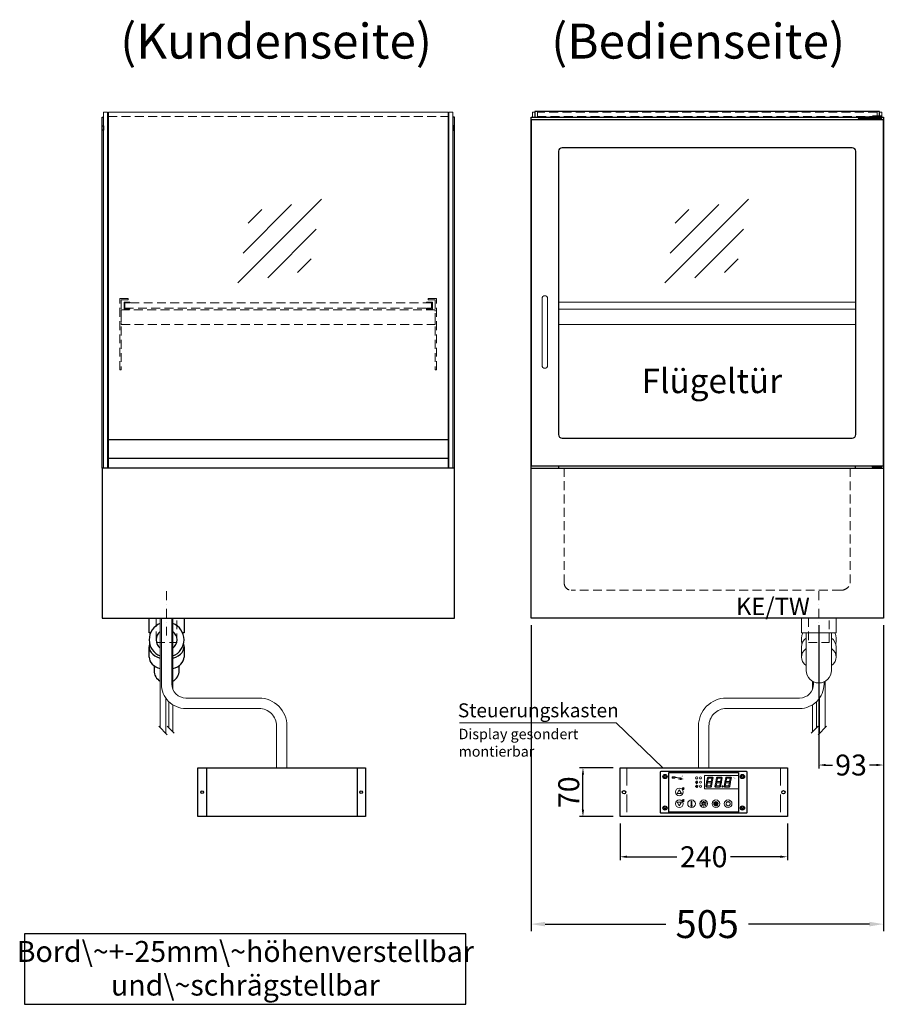
# Model space of a CAD drawing. Units: millimetres. Extents: x 0 to 48500, y 0 to 69400.
# Drawn here: x 42978 to 44216, y 58998 to 60409 of the extents above; entities that cross this region are included whole.
import ezdxf
from ezdxf.enums import TextEntityAlignment as Align

# ---------------------------------------------------------------- set-up
doc = ezdxf.new("R2010")
doc.units = ezdxf.units.MM
doc.header["$LTSCALE"] = 2
doc.header["$PDMODE"] = 34
doc.header["$PDSIZE"] = 5
for name, pattern in [('AUSGEZOGEN', [0]), ('STRICHPUNKT2', [12.7, 6.35, -3.175, 0, -3.175]), ('VERDECKT', [9.525, 6.35, -3.175])]:
    doc.linetypes.add(name, pattern=pattern)
for name, color, linetype, lineweight in [('A_BEMASSUNG', 1, 'Continuous', 13), ('A_GLAS', 4, 'Continuous', 20), ('A_HILFSLINIEN', 7, 'Continuous', 13), ('A_MITTE', 2, 'STRICHPUNKT2', 13), ('A_SCHRAFFUR', 6, 'Continuous', 5), ('A_TEXT', 7, 'Continuous', 20), ('A_VERDECKT', 5, 'VERDECKT', 13), ('A_VOLL', 3, 'Continuous', 30)]:
    doc.layers.add(name, color=color, linetype=linetype, lineweight=lineweight)
doc.styles.add('ARIAL', font='arial.ttf')
doc.styles.add('Arial_0', font='arial.ttf')
doc.styles.add('Arial_35', font='arial.ttf', dxfattribs={"height": 35})
doc.dimstyles.new('STANDARD_Bemassung', dxfattribs={"dimtxt": 40, "dimasz": 20, "dimexe": 10, "dimexo": 10, "dimgap": 15, "dimtad": 0, "dimdec": 0, "dimdsep": 46, "dimtxsty": 'ARIAL', "dimcen": 0.09, "dimclrt": 7, "dimazin": 0, "dimtfac": 1, "dimtdec": 0, "dimtmove": 2, "dimatfit": 3, "dimfxl": 1, "dimtolj": 1, "dimtzin": 0, "dimarcsym": 0})
doc.dimstyles.new('STANDARD_klein', dxfattribs={"dimtxt": 30, "dimasz": 10, "dimexe": 5, "dimexo": 10, "dimgap": 5, "dimtad": 0, "dimdec": 0, "dimdsep": 46, "dimtxsty": 'Arial_0', "dimcen": 0.09, "dimclrt": 7, "dimazin": 2, "dimtm": 1e-09, "dimtfac": 1, "dimtdec": 0, "dimtmove": 2, "dimatfit": 3, "dimfxl": 1, "dimtolj": 1, "dimtzin": 0, "dimarcsym": 0})
pattern_1 = [(0, (-208.144, 4.619), (0, 6.985), [5.08, -1.905]), (90, (-208.144, 4.619), (-6.985, 4e-16), [5.08, -1.905])]

# ---------------------------------------------------------------- blocks, each defined once
blk = doc.blocks.new('*D3089')
at = {"layer": 'A_BEMASSUNG', "color": 0, "lineweight": -2, "ltscale": 2, "transparency": 16777216}
for p, q in [((44123.5, 59541.5), (44123.5, 59335.9)), ((44216, 59541.5), (44216, 59335.9)), ((44133.5, 59340.9), (44143.2, 59340.9)), ((44206, 59340.9), (44196.2, 59340.9))]:
    blk.add_line(p, q, dxfattribs=at)
at = {"layer": 'A_BEMASSUNG', "color": 0, "ltscale": 2, "transparency": 16777216}
for points in [[(44133.5, 59342.6), (44133.5, 59339.3), (44123.5, 59340.9)], [(44206, 59342.6), (44206, 59339.3), (44216, 59340.9)]]:
    blk.add_solid(points, dxfattribs=at)
at = {"layer": 'DEFPOINTS', "color": 0, "ltscale": 2, "transparency": 16777216}
for p in [(44123.5, 59551.5), (44216, 59551.5), (44123.5, 59340.9)]:
    blk.add_point(p, dxfattribs=at)
at = {"layer": 'A_BEMASSUNG', "color": 7, "ltscale": 2, "transparency": 16777216, "insert": (44169.7, 59340.9), "char_height": 30, "attachment_point": 5, "style": 'Arial_0'}
blk.add_mtext('\\A1;93', dxfattribs=at)
blk = doc.blocks.new('*D3616')
at = {"layer": 'A_BEMASSUNG', "color": 0, "lineweight": -2, "ltscale": 2, "transparency": 16777216}
for p, q in [((43711, 59541.5), (43711, 59102.9)), ((44216, 59541.5), (44216, 59102.9)), ((43731, 59112.9), (43904.1, 59112.9)), ((44196, 59112.9), (44022.8, 59112.9))]:
    blk.add_line(p, q, dxfattribs=at)
at = {"layer": 'A_BEMASSUNG', "color": 0, "ltscale": 2, "transparency": 16777216}
for points in [[(43731, 59116.2), (43731, 59109.6), (43711, 59112.9)], [(44196, 59116.2), (44196, 59109.6), (44216, 59112.9)]]:
    blk.add_solid(points, dxfattribs=at)
at = {"layer": 'DEFPOINTS', "color": 0, "ltscale": 2, "transparency": 16777216}
for p in [(43711, 59551.5), (44216, 59551.5), (44216, 59112.9)]:
    blk.add_point(p, dxfattribs=at)
at = {"layer": 'A_BEMASSUNG', "color": 7, "ltscale": 2, "transparency": 16777216, "insert": (43963.5, 59112.9), "char_height": 40, "attachment_point": 5, "style": 'ARIAL'}
blk.add_mtext('\\A1;505', dxfattribs=at)
blk = doc.blocks.new('glassymbol')
at = {"layer": 'A_HILFSLINIEN', "linetype": 'AUSGEZOGEN', "lineweight": -3}
for p, q in [((-60.1, -60.1), (60.1, 60.1)), ((-52.5, -17.2), (17.2, 52.5)), ((-45, 25.7), (-25.7, 45)), ((-17.2, -52.5), (52.5, 17.2)), ((25.7, -45), (45, -25.7))]:
    blk.add_line(p, q, dxfattribs=at)
blk = doc.blocks.new('Siphon Front')
at = {"layer": 'A_VERDECKT'}
blk.add_lwpolyline([(-15, 0), (-15, -35), (15, -35), (15, 0)], dxfattribs=at)
at = {"layer": 'A_VOLL', "color": 32, "linetype": 'ByBlock', "lineweight": -2}
blk.add_lwpolyline([(-25, 0), (25, 0), (25, -21), (-25, -21)], close=True, dxfattribs=at)
blk.add_lwpolyline([(-18, -21), (-18, -75, 1), (18, -75), (18, -21)], format="xyb", dxfattribs=at)
for points in [[(-25, -55.8), (-25, -41)], [(25, -41), (25, -55.8)]]:
    blk.add_lwpolyline(points, dxfattribs=at)
for start, end in [(156.4218, 193.5302), (346.4698, 23.5782)]:
    blk.add_arc((0, -31), 25, start, end, dxfattribs=at)
for centre, start_param, end_param in [((0, -41), 5.516191, 6.283185), ((0, -41), 3.141593, 3.908587), ((0, -55.8), 5.516191, 7.050179), ((0, -55.8), 2.374599, 3.908587)]:
    blk.add_ellipse(centre, major_axis=(-25, 0), ratio=0.707107, start_param=start_param, end_param=end_param, dxfattribs=at)
blk = doc.blocks.new('*U53')
at = {"layer": 'A_SCHRAFFUR', "ltscale": 2}
h = blk.add_hatch(color=1, dxfattribs=at)
h.dxf.hatch_style = 1
h.paths.add_polyline_path([(19.3, 21.5), (18.8, 21.2), (19.9, 20), (24.6, 20), (26.1, 21.3), (25.9, 21.5)])
h.paths.add_polyline_path([(18.9, 15.2), (18, 14.4), (18.6, 13.7), (23.7, 13.7), (24.6, 14.6), (24, 15.2)])
h.paths.add_polyline_path([(16.1, 8.2), (16.3, 7.9), (17.8, 9.2), (18.6, 13.5), (17.8, 14.3), (17.2, 14.3)])
h.paths.add_polyline_path([(23.4, 7.5), (23.8, 7.7), (22.7, 9), (17.9, 9), (16.5, 7.8), (16.7, 7.5)])
h.paths.add_polyline_path([(29.2, 8.2), (29.4, 7.9), (30.9, 9.2), (31.7, 13.5), (30.9, 14.3), (30.3, 14.3)])
h.paths.add_polyline_path([(36.5, 7.5), (36.9, 7.7), (35.8, 9), (31, 9), (29.6, 7.8), (29.8, 7.5)])
h.paths.add_polyline_path([(36, 9.1), (37, 7.8), (37.3, 8), (38.4, 14.5), (37.8, 14.5), (36.7, 13.4)])
h.paths.add_polyline_path([(37.1, 15.5), (37.8, 14.7), (38.5, 14.7), (39.6, 20.9), (39.4, 21.1), (37.9, 19.8)])
h.paths.add_polyline_path([(32.4, 21.5), (31.9, 21.2), (32.9, 20), (37.7, 20), (39.2, 21.3), (39, 21.5)])
h.paths.add_polyline_path([(30.3, 14.5), (30.9, 14.5), (32, 15.6), (32.8, 19.9), (31.7, 21.1), (31.5, 21)])
edge = h.paths.add_edge_path()
edge.add_arc((26.9, 8.4), 0.9, 0, 360)
h.paths.add_polyline_path([(17.2, 14.5), (17.8, 14.5), (18.9, 15.6), (19.7, 19.9), (18.7, 21.1), (18.4, 21)])
h.paths.add_polyline_path([(22.9, 9.1), (24, 7.8), (24.2, 8), (25.4, 14.5), (24.8, 14.5), (23.6, 13.4)])
at = {"layer": 'A_VOLL', "lineweight": 5, "ltscale": 2}
h = blk.add_hatch(color=152, dxfattribs=at)
h.dxf.hatch_style = 1
h.paths.add_polyline_path([(-44.2, 22), (-45, 22), (-45, 20.4), (-44.2, 20.4)])
h = blk.add_hatch(color=152, dxfattribs=at)
h.dxf.hatch_style = 1
edge = h.paths.add_edge_path()
edge.add_ellipse((-41.8, 21.2), major_axis=(-0.966, 0), ratio=0.81999, start_angle=90, end_angle=270)
edge.add_line((-41.8, 22), (-43.9, 22))
edge.add_line((-43.9, 22), (-43.9, 20.4))
edge.add_line((-43.9, 20.4), (-41.8, 20.4))
edge = h.paths.add_edge_path(flags=16)
edge.add_ellipse((-42.2, 21.2), major_axis=(-0.543, 0), ratio=0.692469, start_angle=90, end_angle=270, ccw=False)
edge.add_line((-42.2, 20.8), (-43.1, 20.8))
edge.add_line((-43.1, 20.8), (-43.1, 21.6))
edge.add_line((-43.1, 21.6), (-42.2, 21.6))
h = blk.add_hatch(color=152, dxfattribs=at)
h.dxf.hatch_style = 1
h.paths.add_polyline_path([(-38, 20.8), (-39.8, 20.8), (-39.8, 21.1), (-38, 21.1), (-38, 21.4), (-39.8, 21.4), (-39.8, 21.6), (-38, 21.6), (-38, 22), (-40.6, 22), (-40.6, 20.4), (-38, 20.4)])
at = {"layer": 'A_VOLL', "lineweight": 5}
h = blk.add_hatch(color=142, dxfattribs=at)
h.dxf.hatch_style = 1
h.paths.add_polyline_path([(-37.8, 20.4), (-37, 20.4), (-36.8, 20.7), (-35.7, 20.7), (-35.5, 20.4), (-34.7, 20.4), (-35.7, 22), (-36.8, 22)])
h.paths.add_polyline_path([(-35.9, 21), (-36.6, 21), (-36.3, 21.6)], flags=16)
at = {"layer": 'A_VOLL', "lineweight": 5, "ltscale": 2}
h = blk.add_hatch(color=152, dxfattribs=at)
h.dxf.hatch_style = 1
h.paths.add_polyline_path([(-36.8, 18.5), (-35.7, 18.5), (-34.7, 20.1), (-35.5, 20.1), (-35.7, 19.8), (-36.8, 19.8), (-37, 20.1), (-37.8, 20.1)])
h.paths.add_polyline_path([(-36.3, 18.9), (-36.6, 19.5), (-35.9, 19.5)], flags=16)
h = blk.add_hatch(color=152, dxfattribs=at)
h.dxf.hatch_style = 1
h.paths.add_polyline_path([(-33.5, 22), (-34.4, 22), (-34.4, 20.4), (-31.8, 20.4), (-31.8, 20.9), (-33.5, 20.9)])
at = {"layer": 'A_VOLL', "lineweight": 5}
h = blk.add_hatch(color=142, dxfattribs=at)
h.dxf.hatch_style = 1
h.paths.add_polyline_path([(-31.8, 20.1), (-32.8, 20.1), (-33.6, 19.5), (-33.6, 20.1), (-34.4, 20.1), (-34.4, 18.5), (-33.6, 18.5), (-33.6, 19.1), (-32.8, 18.5), (-31.8, 18.5), (-32.9, 19.3)])
at = {"layer": 'A_VOLL', "lineweight": 5, "ltscale": 2}
h = blk.add_hatch(color=152, dxfattribs=at)
h.dxf.hatch_style = 1
edge = h.paths.add_edge_path()
edge.add_spline(control_points=[(-30.9, 23.3), (-30.8, 23.3), (-30.8, 23.3), (-30.8, 23.3), (-30.8, 23.3), (-30.8, 23.3), (-30.8, 23.3), (-30.8, 23.3), (-30.7, 23.3), (-30.7, 23.3), (-30.7, 23.3), (-30.7, 23.3), (-30.7, 23.3), (-30.7, 23.3), (-30.7, 23.3), (-30.7, 23.3), (-30.7, 23.3), (-30.7, 23.3), (-30.7, 23.3), (-30.7, 23.3), (-30.7, 23.3), (-30.7, 23.3), (-30.7, 23.3), (-30.6, 23.3), (-30.6, 23.3), (-30.6, 23.3), (-30.6, 23.3), (-30.6, 23.3), (-30.6, 23.3), (-30.6, 23.3), (-30.6, 23.3), (-30.6, 23.3), (-30.6, 23.3), (-30.6, 23.2), (-30.6, 23.2), (-30.5, 23.2), (-30.5, 23.2), (-30.5, 23.2), (-30.5, 23.2), (-30.5, 23.2), (-30.5, 23.2), (-30.5, 23.2), (-30.5, 23.1), (-30.5, 23.1), (-30.5, 23.1), (-30.5, 23.1), (-30.5, 23.1), (-30.4, 23.1), (-30.4, 23.1), (-30.4, 23.1), (-30.4, 23.1), (-30.4, 23.1), (-30.4, 23.1), (-30.4, 23), (-30.4, 23), (-30.4, 23), (-30.4, 23), (-30.4, 23), (-30.4, 23), (-30.4, 22.9), (-30.4, 22.9), (-30.4, 22.9), (-30.4, 22.9), (-30.4, 22.9), (-30.4, 22.9), (-30.4, 22.9), (-30.4, 22.9), (-30.4, 22.9), (-30.4, 22.8), (-30.4, 22.8)], knot_values=[4.863694, 4.863694, 4.863694, 4.863694, 43.062292, 43.062292, 86.124584, 86.124584, 129.186877, 129.186877, 165.057676, 165.057676, 178.068826, 178.068826, 185.662822, 185.662822, 191.793507, 191.793507, 197.924192, 197.924192, 210.185563, 210.185563, 234.708304, 234.708304, 286.60672, 286.60672, 338.505135, 338.505135, 363.856116, 363.856116, 382.147152, 382.147152, 400.438188, 400.438188, 437.020259, 437.020259, 498.239676, 498.239676, 559.459093, 559.459093, 588.764848, 588.764848, 618.070602, 618.070602, 676.68211, 676.68211, 719.456576, 719.456576, 757.852031, 757.852031, 791.058574, 791.058574, 808.308625, 808.308625, 825.558676, 825.558676, 860.058777, 860.058777, 936.33843, 936.33843, 1012.618083, 1012.618083, 1035.316028, 1035.316028, 1053.57715, 1053.57715, 1088.069716, 1088.069716, 1157.054847, 1157.054847, 1221.527367, 1221.527367, 1221.527367, 1221.527367], degree=3, periodic=0)
edge.add_arc((-31.3, 20.2), 2.82, 63.3779, 71.7891, ccw=False)
edge.add_arc((-32.7, 23.4), 2.77, 344.5491, 365.4236)
edge.add_arc((-30.2, 20.9), 2.77, 84.5764, 138.8788)
edge.add_arc((-31.3, 20.2), 2.77, 79.7215, 111.1073, ccw=False)
edge.add_arc((-33.4, 22.3), 2.72, 11.8018, 20.7288)
at = {"layer": 'A_VOLL', "lineweight": 5}
h = blk.add_hatch(color=142, dxfattribs=at)
h.dxf.hatch_style = 1
h.paths.add_polyline_path([(-30.8, 19.8), (-29.1, 19.8), (-29.1, 20.1), (-31.6, 20.1), (-31.6, 18.5), (-29.1, 18.5), (-29.1, 18.9), (-30.8, 18.9), (-30.8, 19.2), (-29.1, 19.2), (-29.1, 19.5), (-30.8, 19.5)])
h = blk.add_hatch(color=142, dxfattribs=at)
h.dxf.hatch_style = 1
edge = h.paths.add_edge_path()
edge.add_arc((-31.3, 20.2), 2.77, 63.1865, 72.4271)
edge.add_spline(control_points=[(-30.4, 22.8), (-30.4, 22.8), (-30.5, 22.9), (-30.5, 23.1), (-30.5, 23.2), (-30.6, 23.2), (-30.7, 23.3), (-30.8, 23.3), (-30.8, 23.3)], knot_values=[0, 0, 0, 0, 234.242997, 477.413086, 703.505144, 904.986999, 1090.166187, 1278.343845, 1278.343845, 1278.343845, 1278.343845], degree=3, periodic=0)
edge.add_arc((-33.4, 22.3), 2.77, -21.1073, 19.5838, ccw=False)
edge.add_arc((-32.7, 23.4), 2.77, 311.1212, 343.5141)
h = blk.add_hatch(dxfattribs=at)
h.set_pattern_fill('ANGLE', color=251)
h.set_pattern_definition(pattern_1)
h.paths.add_polyline_path([(0.7, -13.3), (-0.7, -13.3), (-0.7, -15.2, -0.251622), (0.7, -15.2)])
h = blk.add_hatch(color=251, dxfattribs=at)
h.dxf.hatch_style = 1
edge = h.paths.add_edge_path()
edge.add_arc((17.5, -16.5), 3, 0, 360)
h = blk.add_hatch(dxfattribs=at)
h.set_pattern_fill('ANGLE', color=251)
h.set_pattern_definition(pattern_1)
h.paths.add_polyline_path([(-18, -18.8, 3.213033), (-17, -18.8), (-17, -17.4), (-18, -17.4)])
at = {"layer": 'A_VOLL', "color": 251, "lineweight": 5}
for p, q in [((-8.2, 14.5), (-11.8, 14.5)), ((-11.2, 14.5), (-11.7, 15)), ((-10.6, 15.5), (-11.3, 15.7)), ((-8.6, 21.5), (-11, 21.9)), ((-8.6, 19.5), (-11, 19)), ((-10, 14.5), (-10.9, 16.1)), ((-10.9, 14.3), (-10.9, 14.3)), ((-10.9, 14.3), (-10.9, 14.3)), ((-10.6, 15.5), (-10.4, 16.3)), ((-10, 14.5), (-9.1, 16.1)), ((-10, 14.3), (-10, 14.3)), ((-10, 14.3), (-10, 14.3)), ((-9.4, 15.5), (-9.6, 16.3)), ((-9.4, 15.5), (-8.7, 15.7)), ((-9.1, 14.3), (-9.1, 14.3)), ((-9.1, 14.3), (-9.1, 14.3)), ((-8.8, 14.5), (-8.3, 15)), ((-30.3, 5.4), (-30.7, 5.8)), ((-27.8, 5.4), (-30.7, 5.4)), ((-29.8, 6.3), (-30.3, 6.4)), ((-29.3, 5.4), (-30, 6.7)), ((-29.8, 6.3), (-29.6, 6.8)), ((-29.3, 5.4), (-28.6, 6.7)), ((-28.8, 6.3), (-29, 6.8)), ((-28.8, 6.3), (-28.2, 6.4)), ((-28.3, 5.4), (-27.9, 5.8)), ((-10.5, 13.5), (-10.5, 13.5)), ((-10.5, 13.5), (-10.5, 13.5)), ((-9.5, 13.5), (-9.5, 13.5)), ((-30.6, -13.2), (-27.8, -10.4)), ((-30.6, -10.4), (-27.8, -13.2)), ((-29.9, -11.2), (-28.4, -10.5)), ((-29.9, -12.5), (-28.4, -13.2)), ((-28.4, -10.5), (-28.4, -13.2)), ((-18, -18.8), (-18, -12.8)), ((-17, -18.8), (-17, -12.8)), ((-1.4, -15.2), (-3, -13.6)), ((-0.7, -15.2), (-0.7, -13.3)), ((-0.7, -13.3), (0.7, -13.3)), ((0.7, -15.2), (0.7, -13.3)), ((1.4, -15.2), (3, -13.6)), ((35, -14.6), (35, -12.6)), ((-18, -17.4), (-17, -17.4)), ((-1.9, -16.5), (-4.2, -16.5)), ((-1.4, -17.8), (-3, -19.4)), ((0, -18.4), (0, -20.7)), ((1.4, -17.8), (3, -19.4)), ((1.9, -16.5), (4.2, -16.5))]:
    blk.add_line(p, q, dxfattribs=at)
at = {"layer": 'A_VOLL', "color": 107}
blk.add_lwpolyline([(-61.5, -29.5), (61.5, -29.5, 0.414214), (62.5, -28.5), (62.5, 28.5, 0.414214), (61.5, 29.5), (-61.5, 29.5, 0.414214), (-62.5, 28.5), (-62.5, -28.5, 0.414214)], format="xyb", close=True, dxfattribs=at)
at = {"layer": 'A_VOLL', "color": 251}
blk.add_lwpolyline([(50, -28.5), (-50, -28.5), (-50, 28.5), (50, 28.5)], close=True, dxfattribs=at)
at = {"layer": 'A_VOLL', "color": 152, "lineweight": 5, "ltscale": 2}
blk.add_lwpolyline([(-44.2, 20.4), (-45, 20.4), (-45, 22), (-44.2, 22)], close=True, dxfattribs=at)
blk.add_lwpolyline([(-41.8, 22), (-43.9, 22), (-43.9, 22), (-43.9, 20.4), (-43.9, 20.4), (-41.8, 20.4)], dxfattribs=at)
at = {"layer": 'A_VOLL', "color": 142, "lineweight": 5}
blk.add_lwpolyline([(-32.9, 19.3), (-31.8, 18.5), (-32.8, 18.5), (-33.6, 19.1), (-33.6, 18.5), (-34.4, 18.5), (-34.4, 20.1), (-33.6, 20.1), (-33.6, 19.5), (-32.8, 20.1), (-31.8, 20.1)], close=True, dxfattribs=at)
at = {"layer": 'A_VOLL', "color": 251, "lineweight": 5}
blk.add_lwpolyline([(50, 24), (1, 24), (1, 5), (50, 5)], dxfattribs=at)
at = {"layer": 'A_VOLL', "color": 18, "lineweight": 5}
for points in [[(3, 8.2), (3.2, 7.9), (4.7, 9.2), (5.5, 13.5), (4.7, 14.3), (4.1, 14.3)], [(4.1, 14.5), (4.7, 14.5), (5.8, 15.6), (6.6, 19.9), (5.6, 21.1), (5.3, 21)], [(5.8, 15.2), (4.9, 14.4), (5.5, 13.7), (10.6, 13.7), (11.5, 14.6), (10.9, 15.2)], [(6.2, 21.5), (5.7, 21.2), (6.8, 20), (11.6, 20), (13.1, 21.3), (12.8, 21.5)], [(9.8, 9.1), (10.9, 7.8), (11.1, 8), (12.3, 14.5), (11.7, 14.5), (10.5, 13.4)], [(10.9, 15.5), (11.7, 14.7), (12.3, 14.7), (13.4, 20.9), (13.2, 21.1), (11.7, 19.8)], [(16.1, 8.2), (16.3, 7.9), (17.8, 9.2), (18.6, 13.5), (17.8, 14.3), (17.2, 14.3)], [(17.2, 14.5), (17.8, 14.5), (18.9, 15.6), (19.7, 19.9), (18.7, 21.1), (18.4, 21)], [(18.9, 15.2), (18, 14.4), (18.6, 13.7), (23.7, 13.7), (24.6, 14.6), (24, 15.2)], [(19.3, 21.5), (18.8, 21.2), (19.9, 20), (24.6, 20), (26.1, 21.3), (25.9, 21.5)], [(22.9, 9.1), (24, 7.8), (24.2, 8), (25.4, 14.5), (24.8, 14.5), (23.6, 13.4)], [(24, 15.5), (24.8, 14.7), (25.4, 14.7), (26.5, 20.9), (26.3, 21.1), (24.8, 19.8)], [(29.2, 8.2), (29.4, 7.9), (30.9, 9.2), (31.7, 13.5), (30.9, 14.3), (30.3, 14.3)], [(30.3, 14.5), (30.9, 14.5), (32, 15.6), (32.8, 19.9), (31.7, 21.1), (31.5, 21)], [(32, 15.2), (31.1, 14.4), (31.7, 13.7), (36.8, 13.7), (37.7, 14.6), (37, 15.2)], [(32.4, 21.5), (31.9, 21.2), (32.9, 20), (37.7, 20), (39.2, 21.3), (39, 21.5)], [(36, 9.1), (37, 7.8), (37.3, 8), (38.4, 14.5), (37.8, 14.5), (36.7, 13.4)], [(37.1, 15.5), (37.8, 14.7), (38.5, 14.7), (39.6, 20.9), (39.4, 21.1), (37.9, 19.8)], [(10.3, 7.5), (10.7, 7.7), (9.6, 9), (4.8, 9), (3.4, 7.8), (3.7, 7.5)], [(23.4, 7.5), (23.8, 7.7), (22.7, 9), (17.9, 9), (16.5, 7.8), (16.7, 7.5)], [(36.5, 7.5), (36.9, 7.7), (35.8, 9), (31, 9), (29.6, 7.8), (29.8, 7.5)]]:
    blk.add_lwpolyline(points, close=True, dxfattribs=at)
at = {"layer": 'A_VOLL', "color": 251, "lineweight": 5}
for points in [[(-35, 3.6), (-38, -1.7), (-32, -1.7)], [(-30.4, -11.2), (-29.9, -11.2), (-29.9, -12.5), (-30.4, -12.5)], [(-35, -19.6), (-38, -14.3), (-32, -14.3)]]:
    blk.add_lwpolyline(points, close=True, dxfattribs=at)
blk.add_lwpolyline([(-9.8, 9.4, 0.147189), (-9.7, 9.6, 0.492531), (-10, 10.3, 0.11718), (-10.5, 10.3, 0.14275), (-10.9, 10, 0.235459), (-11.1, 9.5, 0.275172), (-10.5, 8.7), (-10.4, 8.7, 0.080431), (-10.4, 8.6, -0.292394), (-11, 8.8, 0.147189), (-11.2, 8.9, 0.492531), (-11.8, 8.6, 0.11718), (-11.8, 8.1, 0.14275), (-11.6, 7.7, 0.235459), (-11.1, 7.5, 0.275172), (-10.3, 8.1), (-10.2, 8.2, 0.080431), (-10.1, 8.2, -0.292394), (-10.3, 7.6, 0.147189), (-10.5, 7.4, 0.492531), (-10.2, 6.8, 0.11718), (-9.6, 6.8, 0.14275), (-9.3, 7, 0.235459), (-9.1, 7.5, 0.275172), (-9.7, 8.3), (-9.8, 8.4, 0.080431), (-9.7, 8.5, -0.292394), (-9.2, 8.3, 0.147189), (-9, 8.1, 0.492531), (-8.4, 8.4, 0.11718), (-8.4, 9, 0.14275), (-8.6, 9.3, 0.235459), (-9.1, 9.5, 0.275172), (-9.9, 8.9), (-9.9, 8.8, 0.080431), (-10, 8.9, -0.292394), (-9.8, 9.4, 0.147189)], format="xyb", close=True, dxfattribs=at)
at = {"layer": 'A_VOLL', "color": 35}
for centre, radius in [((-55.5, 22.5), 3), ((-55.5, 22.5), 1.5), ((55.5, 22.5), 3), ((55.5, 22.5), 1.5), ((-55.5, -22.5), 3), ((-55.5, -22.5), 1.5), ((55.5, -22.5), 3), ((55.5, -22.5), 1.5)]:
    blk.add_circle(centre, radius, dxfattribs=at)
at = {"layer": 'A_VOLL', "color": 251, "lineweight": 5}
for centre, radius in [((-10, 20.5), 1.75), ((-35, 0.5), 5.5), ((-10.1, 8.5), 0.18), ((-35, -16.5), 5.5), ((-17.5, -16.5), 5.5), ((0, -16.5), 5.5), ((17.5, -16.5), 5.5), ((17.5, -16.5), 3), ((35, -16.5), 5.5), ((0, -16.5), 1.42)]:
    blk.add_circle(centre, radius, dxfattribs=at)
at = {"layer": 'A_VOLL', "color": 18, "lineweight": 5}
for centre, radius in [((-4.5, 20.5), 1.5), ((-4.5, 14.5), 1.5), ((-4.5, 8.5), 1.5), ((26.9, 8.4), 0.9)]:
    blk.add_circle(centre, radius, dxfattribs=at)
at = {"layer": 'A_VOLL', "color": 251, "lineweight": 5}
for centre, radius, start, end in [((-17.5, -13.5), 0.862, 55.4243, 124.5757), ((35, -16.5), 3, 93.8226, 86.1774), ((-17.5, -19.5), 0.862, 124.5757, 55.4243)]:
    blk.add_arc(centre, radius, start, end, dxfattribs=at)
at = {"layer": 'A_VOLL', "color": 152, "lineweight": 5, "ltscale": 2}
blk.add_ellipse((-41.8, 21.2), major_axis=(-0.966, 0), ratio=0.81999, start_param=1.570796, end_param=4.712389, dxfattribs=at)
at = {"layer": 'A_VOLL', "color": 251, "lineweight": 5}
for points, weights, knots in [([(-10.7, 13.6), (-10.7, 13.7), (-10.6, 13.8), (-10.8, 14), (-10.9, 14.2), (-10.9, 14.3), (-11, 14.2), (-11.1, 14), (-11.2, 13.8), (-11.2, 13.7), (-11.1, 13.6), (-11.1, 13.6), (-11, 13.6), (-10.9, 13.5), (-10.8, 13.6), (-10.8, 13.6), (-10.7, 13.6)], [1, 1, 1, 1, 1, 1, 1, 1, 1, 1, 1, 0.969226810132, 0.969226810132, 1, 0.969226810132, 0.969226810132, 1], [0, 0, 0, 0, 0.562641, 1.244962, 2.933066, 2.933066, 2.933066, 4.62117, 5.303491, 5.866132, 5.866132, 5.866132, 6.476177, 6.476177, 6.476177, 7.086222, 7.086222, 7.086222, 7.086222]), ([(-9.8, 13.6), (-9.8, 13.7), (-9.7, 13.8), (-9.8, 14), (-9.9, 14.2), (-10, 14.3), (-10.1, 14.2), (-10.2, 14), (-10.3, 13.8), (-10.2, 13.7), (-10.2, 13.6), (-10.1, 13.6), (-10.1, 13.6), (-10, 13.5), (-9.9, 13.6), (-9.9, 13.6), (-9.8, 13.6)], [1, 1, 1, 1, 1, 1, 1, 1, 1, 1, 1, 0.969226810132, 0.969226810132, 1, 0.969226810132, 0.969226810132, 1], [0, 0, 0, 0, 0.562641, 1.244962, 2.933066, 2.933066, 2.933066, 4.62117, 5.303491, 5.866132, 5.866132, 5.866132, 6.476177, 6.476177, 6.476177, 7.086222, 7.086222, 7.086222, 7.086222]), ([(-8.9, 13.6), (-8.8, 13.7), (-8.8, 13.8), (-8.9, 14), (-9, 14.2), (-9.1, 14.3), (-9.1, 14.2), (-9.2, 14), (-9.4, 13.8), (-9.3, 13.7), (-9.3, 13.6), (-9.2, 13.6), (-9.2, 13.6), (-9.1, 13.5), (-9, 13.6), (-8.9, 13.6), (-8.9, 13.6)], [1, 1, 1, 1, 1, 1, 1, 1, 1, 1, 1, 0.969226810132, 0.969226810132, 1, 0.969226810132, 0.969226810132, 1], [0, 0, 0, 0, 0.562641, 1.244962, 2.933066, 2.933066, 2.933066, 4.62117, 5.303491, 5.866132, 5.866132, 5.866132, 6.476177, 6.476177, 6.476177, 7.086222, 7.086222, 7.086222, 7.086222]), ([(-29.9, 4.7), (-29.8, 4.8), (-29.8, 4.8), (-29.9, 5), (-30, 5.2), (-30, 5.3), (-30.1, 5.2), (-30.2, 5), (-30.3, 4.8), (-30.2, 4.8), (-30.2, 4.7), (-30.1, 4.7), (-30.1, 4.7), (-30, 4.7), (-30, 4.7), (-29.9, 4.7), (-29.9, 4.7)], [1, 1, 1, 1, 1, 1, 1, 1, 1, 1, 1, 0.969226810132, 0.969226810132, 1, 0.969226810132, 0.969226810132, 1], [0, 0, 0, 0, 0.562641, 1.244962, 2.933066, 2.933066, 2.933066, 4.62117, 5.303491, 5.866132, 5.866132, 5.866132, 6.476177, 6.476177, 6.476177, 7.086222, 7.086222, 7.086222, 7.086222]), ([(-29.5, 4.1), (-29.5, 4.1), (-29.4, 4.2), (-29.6, 4.4), (-29.6, 4.5), (-29.7, 4.6), (-29.7, 4.5), (-29.8, 4.4), (-29.9, 4.2), (-29.9, 4.1), (-29.8, 4.1), (-29.8, 4), (-29.7, 4), (-29.7, 4), (-29.6, 4), (-29.6, 4), (-29.5, 4.1)], [1, 1, 1, 1, 1, 1, 1, 1, 1, 1, 1, 0.969226810132, 0.969226810132, 1, 0.969226810132, 0.969226810132, 1], [0, 0, 0, 0, 0.562641, 1.244962, 2.933066, 2.933066, 2.933066, 4.62117, 5.303491, 5.866132, 5.866132, 5.866132, 6.476177, 6.476177, 6.476177, 7.086222, 7.086222, 7.086222, 7.086222]), ([(-29.1, 4.7), (-29.1, 4.8), (-29.1, 4.8), (-29.2, 5), (-29.2, 5.2), (-29.3, 5.3), (-29.3, 5.2), (-29.4, 5), (-29.5, 4.8), (-29.5, 4.8), (-29.5, 4.7), (-29.4, 4.7), (-29.4, 4.7), (-29.3, 4.7), (-29.2, 4.7), (-29.2, 4.7), (-29.1, 4.7)], [1, 1, 1, 1, 1, 1, 1, 1, 1, 1, 1, 0.969226810132, 0.969226810132, 1, 0.969226810132, 0.969226810132, 1], [0, 0, 0, 0, 0.562641, 1.244962, 2.933066, 2.933066, 2.933066, 4.62117, 5.303491, 5.866132, 5.866132, 5.866132, 6.476177, 6.476177, 6.476177, 7.086222, 7.086222, 7.086222, 7.086222]), ([(-28.9, 4), (-28.8, 4), (-28.8, 4), (-28.7, 4.1), (-28.7, 4.1), (-28.7, 4.2), (-28.8, 4.4), (-28.8, 4.5), (-28.9, 4.6), (-28.9, 4.5), (-29, 4.4), (-29.1, 4.2), (-29.1, 4.1), (-29.1, 4.1), (-29, 4), (-29, 4), (-28.9, 4)], [1, 0.969226810132, 0.969226810132, 1, 1, 1, 1, 1, 1, 1, 1, 1, 1, 1, 0.969226810132, 0.969226810132, 1], [0, 0, 0, 0, 0.610045, 0.610045, 0.610045, 1.172686, 1.855007, 3.543111, 3.543111, 3.543111, 5.231215, 5.913536, 6.476177, 6.476177, 6.476177, 7.086222, 7.086222, 7.086222, 7.086222]), ([(-28.6, 4.7), (-28.5, 4.7), (-28.4, 4.7), (-28.4, 4.7), (-28.4, 4.8), (-28.3, 4.8), (-28.4, 5), (-28.5, 5.2), (-28.6, 5.3), (-28.6, 5.2), (-28.7, 5), (-28.8, 4.8), (-28.7, 4.8), (-28.7, 4.7), (-28.7, 4.7), (-28.6, 4.7), (-28.6, 4.7)], [1, 0.969226810132, 0.969226810132, 1, 1, 1, 1, 1, 1, 1, 1, 1, 1, 1, 0.969226810132, 0.969226810132, 1], [0, 0, 0, 0, 0.610045, 0.610045, 0.610045, 1.172686, 1.855007, 3.543111, 3.543111, 3.543111, 5.231215, 5.913536, 6.476177, 6.476177, 6.476177, 7.086222, 7.086222, 7.086222, 7.086222]), ([(-10.3, 12.8), (-10.3, 12.9), (-10.2, 13), (-10.3, 13.2), (-10.4, 13.4), (-10.5, 13.5), (-10.6, 13.4), (-10.7, 13.2), (-10.8, 13), (-10.7, 12.9), (-10.7, 12.8), (-10.6, 12.8), (-10.6, 12.7), (-10.5, 12.7), (-10.4, 12.7), (-10.3, 12.8), (-10.3, 12.8)], [1, 1, 1, 1, 1, 1, 1, 1, 1, 1, 1, 0.969226810132, 0.969226810132, 1, 0.969226810132, 0.969226810132, 1], [0, 0, 0, 0, 0.562641, 1.244962, 2.933066, 2.933066, 2.933066, 4.62117, 5.303491, 5.866132, 5.866132, 5.866132, 6.476177, 6.476177, 6.476177, 7.086222, 7.086222, 7.086222, 7.086222]), ([(-9.3, 12.8), (-9.3, 12.9), (-9.2, 13), (-9.3, 13.2), (-9.4, 13.4), (-9.5, 13.5), (-9.6, 13.4), (-9.7, 13.2), (-9.8, 13), (-9.7, 12.9), (-9.7, 12.8), (-9.7, 12.8), (-9.6, 12.7), (-9.5, 12.7), (-9.4, 12.7), (-9.4, 12.8), (-9.3, 12.8)], [1, 1, 1, 1, 1, 1, 1, 1, 1, 1, 1, 0.969226810132, 0.969226810132, 1, 0.969226810132, 0.969226810132, 1], [0, 0, 0, 0, 0.562641, 1.244962, 2.933066, 2.933066, 2.933066, 4.62117, 5.303491, 5.866132, 5.866132, 5.866132, 6.476177, 6.476177, 6.476177, 7.086222, 7.086222, 7.086222, 7.086222])]:
    blk.add_rational_spline(points, weights, degree=3, knots=knots, dxfattribs=at)
at = {"layer": 'A_VOLL', "color": 251, "lineweight": 5, "style": 'Arial_35'}
blk.add_text('°C', height=2.8, dxfattribs=at).set_placement((42.4, 18.8))
blk = doc.blocks.new('Steuerungskasten NEU')
at = {"layer": 'A_VERDECKT', "ltscale": 2}
for points in [[(-110, 0), (-110, -70)], [(110, 0), (110, -70)]]:
    blk.add_lwpolyline(points, dxfattribs=at)
at = {"layer": 'A_VOLL', "ltscale": 2}
blk.add_lwpolyline([(-120, 0), (120, 0), (120, -70), (-120, -70)], close=True, dxfattribs=at)
for centre in [(-114.25, -35), (114.25, -35)]:
    blk.add_circle(centre, 2.5, dxfattribs=at)
at = {"layer": 'A_BEMASSUNG'}
blk.add_blockref('*U53', (0, -35), dxfattribs=at)
blk = doc.blocks.new('*D3413')
at = {"layer": 'A_BEMASSUNG', "color": 0, "lineweight": -2, "ltscale": 2, "transparency": 16777216}
for p, q in [((43838.5, 59256.9), (43838.5, 59204.4)), ((44078.5, 59256.9), (44078.5, 59204.4)), ((43848.5, 59209.4), (43920.1, 59209.4)), ((44068.5, 59209.4), (43996.8, 59209.4))]:
    blk.add_line(p, q, dxfattribs=at)
at = {"layer": 'A_BEMASSUNG', "color": 0, "ltscale": 2, "transparency": 16777216}
for points in [[(43848.5, 59211.1), (43848.5, 59207.8), (43838.5, 59209.4)], [(44068.5, 59211.1), (44068.5, 59207.8), (44078.5, 59209.4)]]:
    blk.add_solid(points, dxfattribs=at)
at = {"layer": 'DEFPOINTS', "color": 0, "ltscale": 2, "transparency": 16777216}
for p in [(43838.5, 59266.9), (44078.5, 59266.9), (44078.5, 59209.4)]:
    blk.add_point(p, dxfattribs=at)
at = {"layer": 'A_BEMASSUNG', "color": 7, "ltscale": 2, "transparency": 16777216, "insert": (43958.5, 59209.4), "char_height": 30, "attachment_point": 5, "style": 'Arial_0'}
blk.add_mtext('\\A1;240', dxfattribs=at)
blk = doc.blocks.new('*D3414')
at = {"layer": 'A_BEMASSUNG', "color": 0, "lineweight": -2, "ltscale": 2, "transparency": 16777216}
for p, q in [((43828.5, 59336.9), (43780.4, 59336.9)), ((43785.4, 59276.9), (43785.4, 59326.9)), ((43828.5, 59266.9), (43780.4, 59266.9))]:
    blk.add_line(p, q, dxfattribs=at)
at = {"layer": 'A_BEMASSUNG', "color": 0, "ltscale": 2, "transparency": 16777216}
for points in [[(43783.7, 59326.9), (43787, 59326.9), (43785.4, 59336.9)], [(43783.7, 59276.9), (43787, 59276.9), (43785.4, 59266.9)]]:
    blk.add_solid(points, dxfattribs=at)
at = {"layer": 'DEFPOINTS', "color": 0, "ltscale": 2, "transparency": 16777216}
for p in [(43785.4, 59336.9), (43838.5, 59336.9), (43838.5, 59266.9)]:
    blk.add_point(p, dxfattribs=at)
at = {"layer": 'A_BEMASSUNG', "color": 7, "ltscale": 2, "transparency": 16777216, "insert": (43765, 59301.9), "char_height": 30, "attachment_point": 5, "rotation": 90, "style": 'Arial_0'}
blk.add_mtext('\\A1;70', dxfattribs=at)

msp = doc.modelspace()

# ---------------------------------------------------------------- linework, layer by layer
at = {"layer": 'A_GLAS'}
for points in [[(43104, 59766.5), (43104, 60276.5), (43098, 60276.5), (43098, 59766.5)], [(43593, 59766.5), (43593, 60276.5), (43599, 60276.5), (43599, 59766.5)]]:
    msp.add_lwpolyline(points, close=True, dxfattribs=at)
at = {"layer": 'A_GLAS', "ltscale": 2}
for points in [[(43105, 59807.5), (43105, 60276.5), (43592, 60276.5), (43592, 59807.5)], [(43713, 60269.5), (43713, 60276.5), (43716.5, 60276.5)], [(44210.5, 60276.5), (44214, 60276.5), (44214, 60269.5)]]:
    msp.add_lwpolyline(points, dxfattribs=at)
at = {"layer": 'A_MITTE'}
for p, q in [((43188.5, 59526.4), (43188.5, 59591.5)), ((44123.5, 59526.4), (44123.5, 59591.5))]:
    msp.add_line(p, q, dxfattribs=at)
at = {"layer": 'A_TEXT', "linetype": 'AUSGEZOGEN', "lineweight": 15}
msp.add_lwpolyline([(43608.6, 59401.4), (43832.9, 59401.4), (43899.9, 59336.9)], dxfattribs=at)
at = {"layer": 'A_TEXT', "color": 134, "linetype": 'AUSGEZOGEN', "lineweight": 25}
msp.add_lwpolyline([(42985, 58998), (43617.7, 58998), (43617.7, 59099.1), (42985, 59099.1)], close=True, dxfattribs=at)
at = {"layer": 'A_VERDECKT', "color": 144}
for points in [[(43720, 60270.5), (44207, 60270.5), (44207, 60276.5), (43720, 60276.5)], [(43568.5, 60003.5), (43128.5, 60003.5), (43128.5, 59995.5), (43568.5, 59995.5)]]:
    msp.add_lwpolyline(points, close=True, dxfattribs=at)
msp.add_lwpolyline([(43105, 60270.5), (43592, 60270.5)], dxfattribs=at)
at = {"layer": 'A_VERDECKT'}
for points in [[(43133.5, 60009.5), (43133.5, 60007.5), (43123.5, 60007.5), (43123.5, 59907.2), (43121.5, 59907.2), (43121.5, 60009.5)], [(43136, 59994.5), (43136, 59995.5), (43128.5, 59995.5), (43128.5, 60003.5), (43136, 60003.5), (43136, 60004.5), (43127.5, 60004.5), (43127.5, 59994.5)], [(43561, 59994.5), (43561, 59995.5), (43568.5, 59995.5), (43568.5, 60003.5), (43561, 60003.5), (43561, 60004.5), (43569.5, 60004.5), (43569.5, 59994.5)], [(43563.5, 60009.5), (43563.5, 60007.5), (43573.5, 60007.5), (43573.5, 59907.2), (43575.5, 59907.2), (43575.5, 60009.5)], [(43123.5, 59972.5), (43573.5, 59972.5), (43573.5, 59993.5), (43123.5, 59993.5)]]:
    msp.add_lwpolyline(points, close=True, dxfattribs=at)
msp.add_lwpolyline([(44168.5, 59766.5), (44168.5, 59601.5, -0.35716), (44155.5, 59591.5), (43768.5, 59591.5, -0.414214), (43758.5, 59601.5), (43758.5, 59766.5)], format="xyb", dxfattribs=at)
msp.add_lwpolyline([(43173.4, 59551.5), (43173.4, 59516.5), (43203.4, 59516.5), (43203.4, 59551.5)], dxfattribs=at)
at = {"layer": 'A_VOLL'}
for p, q in [((43096, 60251), (43096, 60257)), ((43096, 60257), (43098, 60257)), ((43098, 60251), (43096, 60251)), ((43098, 60257), (43098, 60251))]:
    msp.add_line(p, q, dxfattribs=at)
at = {"layer": 'A_VOLL', "color": 241, "lineweight": 5}
for p, q in [((43179.5, 59551.5), (43179.5, 59394.4)), ((43197.5, 59551.5), (43197.5, 59449.3)), ((44114.4, 59460.9), (44114.4, 59449.3)), ((44132.4, 59460.9), (44132.4, 59394.4)), ((43187.5, 59436.6), (43187.5, 59386.4)), ((43191.5, 59431.9), (43191.5, 59394.4)), ((43197.5, 59427.2), (43197.5, 59388.4)), ((44114.4, 59427.2), (44114.4, 59388.4)), ((44120.4, 59431.9), (44120.4, 59394.4)), ((44124.4, 59436.6), (44124.4, 59386.4)), ((43189.5, 59384.4), (43177.5, 59396.4)), ((43199.5, 59386.4), (43189.5, 59396.4)), ((44112.4, 59386.4), (44122.4, 59396.4)), ((44122.4, 59384.4), (44134.4, 59396.4))]:
    msp.add_line(p, q, dxfattribs=at)
at = {"layer": 'A_VOLL', "color": 252, "ltscale": 2}
msp.add_lwpolyline([(44210.5, 60277.5), (43716.5, 60277.5), (43716.5, 60269.5), (44210.5, 60269.5)], close=True, dxfattribs=at)
at = {"layer": 'A_VOLL'}
for points in [[(43096, 59766.5), (43096, 60269.5), (43098, 60269.5)], [(43601, 59766.5), (43601, 60269.5), (43599, 60269.5)]]:
    msp.add_lwpolyline(points, dxfattribs=at)
at = {"layer": 'A_VOLL', "ltscale": 2}
for points in [[(43711, 59766.5), (43711, 60269.5), (44216, 60269.5), (44216, 59766.5)], [(43751, 59766.5), (43751, 59769.5)], [(44176, 59766.5), (44176, 59769.5)], [(43245.5, 59336.9), (43245.5, 59266.9)], [(43461.5, 59336.9), (43461.5, 59266.9)]]:
    msp.add_lwpolyline(points, dxfattribs=at)
for points in [[(43711, 59769.5), (44216, 59769.5), (44216, 60265.5), (43711, 60265.5)], [(43601, 59766.5), (43096, 59766.5), (43096, 59551.5), (43601, 59551.5)], [(43711, 59766.5), (44216, 59766.5), (44216, 59551.5), (43711, 59551.5)], [(43473.5, 59266.9), (43233.5, 59266.9), (43233.5, 59336.9), (43473.5, 59336.9)]]:
    msp.add_lwpolyline(points, close=True, dxfattribs=at)
at = {"layer": 'A_VOLL', "color": 94}
for points in [[(44180, 60268), (44214, 60268), (44214, 60269.5), (44180, 60269.5)], [(44201, 60269.5), (44201, 60271.5), (44213, 60271.5), (44213, 60269.5)]]:
    msp.add_lwpolyline(points, close=True, dxfattribs=at)
for points in [[(44200, 60265.5), (44200, 60266.5), (44214, 60266.5), (44214, 60265.5)], [(44204, 60266.5), (44204, 60268)], [(44210.5, 60266.5), (44210.5, 60268)], [(44200, 59769.5), (44200, 59768), (44214, 59768), (44214, 59769.5)], [(44203.5, 59768), (44203.5, 59766.5)], [(44210.5, 59768), (44210.5, 59766.5)]]:
    msp.add_lwpolyline(points, dxfattribs=at)
at = {"layer": 'A_VOLL', "color": 252}
for points in [[(43098, 60257), (43098, 60251), (43096, 60251), (43096, 60257)], [(43599, 60257), (43599, 60251), (43601, 60251), (43601, 60257)], [(43592, 59807.5), (43592, 59780), (43105, 59780), (43105, 59807.5)]]:
    msp.add_lwpolyline(points, close=True, dxfattribs=at)
at = {"layer": 'A_VOLL', "ltscale": 2}
msp.add_lwpolyline([(44171.5, 60225.5), (43755.5, 60225.5, 0.414214), (43750.5, 60220.5), (43750.5, 59814.5, 0.414214), (43755.5, 59809.5), (44171.5, 59809.5, 0.414214), (44176.5, 59814.5), (44176.5, 60220.5, 0.414214)], format="xyb", close=True, dxfattribs=at)
at = {"layer": 'A_VOLL', "color": 252, "lineweight": 9}
msp.add_lwpolyline([(43734.7, 60009.5), (43734.7, 59913.5, -1), (43726.7, 59913.5), (43726.7, 60009.5, -1)], format="xyb", close=True, dxfattribs=at)
at = {"layer": 'A_VOLL', "color": 94, "linetype": 'Continuous', "lineweight": 5, "ltscale": 2}
for points in [[(43750.5, 60004.5), (44176.5, 60004.5)], [(44176.5, 59994.5), (43750.5, 59994.5)], [(43750.5, 59972.5), (44176.5, 59972.5)]]:
    msp.add_lwpolyline(points, dxfattribs=at)
at = {"layer": 'A_VOLL', "color": 253}
msp.add_lwpolyline([(43592, 59780), (43592, 59766.5), (43105, 59766.5), (43105, 59780)], dxfattribs=at)
at = {"layer": 'A_VOLL', "color": 32, "linetype": 'ByBlock', "lineweight": -2}
for points in [[(43165.5, 59530.5), (43163.5, 59530.5), (43163.5, 59551.5), (43213.5, 59551.5), (43213.5, 59530.5), (43211.4, 59530.5)], [(43163.5, 59495.6), (43163.5, 59510.5)], [(43213.5, 59510.5), (43213.5, 59495.6)]]:
    msp.add_lwpolyline(points, dxfattribs=at)
at = {"layer": 'A_VOLL', "color": 62, "lineweight": 5}
for points in [[(43181, 59551.5), (43181, 59456.9, 0.414214), (43216, 59421.9), (43321, 59421.9, -0.414214), (43346, 59396.9), (43346, 59336.9)], [(43196, 59551.5), (43196, 59456.9, 0.414214), (43216, 59436.9), (43321, 59436.9, -0.414214), (43361, 59396.9), (43361, 59336.9)], [(44116, 59460.1), (44116, 59456.9, -0.414214), (44096, 59436.9), (43991, 59436.9, 0.414214), (43951, 59396.9), (43951, 59336.9)], [(44131, 59460.1), (44131, 59456.9, -0.414214), (44096, 59421.9), (43991, 59421.9, 0.414214), (43966, 59396.9), (43966, 59336.9)]]:
    msp.add_lwpolyline(points, format="xyb", dxfattribs=at)
at = {"layer": 'A_VOLL', "color": 32, "linetype": 'ByBlock', "lineweight": -2}
for points in [[(43170.5, 59483.4), (43170.5, 59476.5, 0.268201), (43179.5, 59460.9, 0.268201)], [(43197.5, 59460.9, 0.267697), (43206.5, 59476.5), (43206.5, 59483.4)]]:
    msp.add_lwpolyline(points, format="xyb", dxfattribs=at)
at = {"layer": 'A_VOLL', "ltscale": 2}
for centre in [(43239.5, 59301.9), (43467.5, 59301.9)]:
    msp.add_circle(centre, 2, dxfattribs=at)
at = {"layer": 'A_VOLL', "color": 32, "linetype": 'ByBlock', "lineweight": -2}
for radius, start, end in [(25, 111.0642, 248.9358), (25, 291.1362, 68.8638), (15, 126.8, 233.2), (15, 306.9399, 53.0601)]:
    msp.add_arc((43188.5, 59520.5), radius, start, end, dxfattribs=at)
for centre, start_param, end_param in [((43188.5, 59510.5), 6.047039, 7.486342), ((43188.5, 59510.5), 8.222878, 9.660925), ((43188.5, 59495.6), 0, 1.203156), ((43188.5, 59495.6), 1.939692, 3.141593)]:
    msp.add_ellipse(centre, major_axis=(-25, 0), ratio=0.707107, start_param=start_param, end_param=end_param, dxfattribs=at)

# ---------------------------------------------------------------- block references
at = {"layer": 'A_BEMASSUNG'}
for name, p in [('glassymbol', (43350.6, 60091.9)), ('glassymbol', (43962.8, 60091.9)), ('Siphon Front', (44123.5, 59551.5))]:
    msp.add_blockref(name, p, dxfattribs=at)
at = {"layer": 'A_VERDECKT'}
msp.add_blockref('Steuerungskasten NEU', (43958.5, 59336.9), dxfattribs=at)

# ---------------------------------------------------------------- texts
at = {"layer": 'A_HILFSLINIEN', "linetype": 'AUSGEZOGEN', "lineweight": 15, "style": 'ARIAL'}
msp.add_text('KE/TW', height=25, dxfattribs=at).set_placement((44004.7, 59555.8))
at = {"layer": 'A_TEXT', "linetype": 'AUSGEZOGEN', "lineweight": 9, "style": 'ARIAL'}
for s, p in [('(Kundenseite)', (43345.5, 60371.9)), ('(Bedienseite)', (43950.5, 60371.9))]:
    msp.add_text(s, height=50, dxfattribs=at).set_placement(p, align=Align.MIDDLE)
at = {"layer": 'A_TEXT', "ltscale": 2, "style": 'Arial_35'}
msp.add_text('Flügeltür', height=35, dxfattribs=at).set_placement((43869.5, 59873.9))
at = {"layer": 'A_TEXT', "linetype": 'AUSGEZOGEN', "lineweight": 15, "style": 'ARIAL'}
msp.add_text('Steuerungskasten', height=20, dxfattribs=at).set_placement((43606.1, 59409.3))
at = {"layer": 'A_TEXT', "linetype": 'AUSGEZOGEN', "lineweight": 15, "insert": (43607.1, 59392.9), "char_height": 15, "attachment_point": 1, "style": 'ARIAL'}
msp.add_mtext_dynamic_manual_height_columns('Display gesondert \\Pmontierbar', width=272.772, gutter_width=175, heights=[0], dxfattribs=at)
at = {"layer": 'A_TEXT', "color": 134, "linetype": 'AUSGEZOGEN', "lineweight": 25, "insert": (43301.4, 59045.7), "char_height": 30, "width": 599.762, "attachment_point": 5, "line_spacing_factor": 0.963855, "style": 'ARIAL'}
msp.add_mtext('Bord\\~+-25mm\\~höhenverstellbar\\Pund\\~schrägstellbar', dxfattribs=at)

# ---------------------------------------------------------------- dimensions: what is measured, and where the dimension line sits
at = {"layer": 'A_BEMASSUNG', "ltscale": 2}
for base, p1, p2, dimstyle, picture, middle in [((44216, 59112.9), (43711, 59551.5), (44216, 59551.5), 'STANDARD_Bemassung', '*D3616', (43963.5, 59112.9)), ((44123.4598227, 59340.9166683), (44215.9598227, 59551.4532004), (44123.4598227, 59551.4532004), 'STANDARD_klein', '*D3089', (44169.7098227, 59340.9166683)), ((44078.5, 59209.4), (43838.5, 59266.9), (44078.5, 59266.9), 'STANDARD_klein', '*D3413', (43958.5, 59209.4))]:
    dim = msp.add_linear_dim(base=base, p1=p1, p2=p2, dimstyle=dimstyle, dxfattribs=at)
    dim.commit()
    dim.dimension.update_dxf_attribs({"geometry": picture, "text_midpoint": middle})
dim = msp.add_linear_dim(base=(43785.4, 59336.9), p1=(43838.5, 59266.9), p2=(43838.5, 59336.9), angle=90, dimstyle='STANDARD_klein', dxfattribs=at)
dim.commit()
dim.dimension.update_dxf_attribs({"geometry": '*D3414', "text_midpoint": (43765, 59301.9), "dimtype": 160})

doc.saveas('drawing.dxf')
